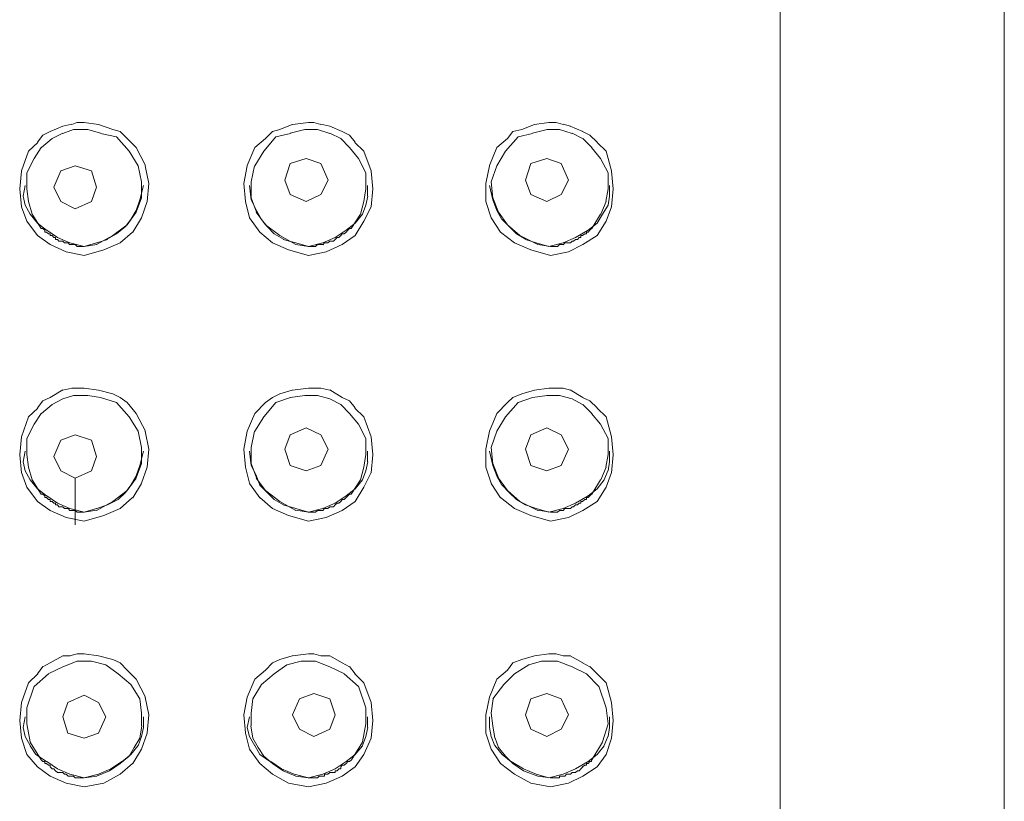
# Model space of a CAD drawing. Units: millimetres. Extents: x 0 to 210, y 0 to 297.
# Drawn here: x 105 to 110, y 190 to 194 of the extents above; entities that cross this region are included whole.
import ezdxf

# ---------------------------------------------------------------- set-up
doc = ezdxf.new("R2010")
doc.units = ezdxf.units.MM
doc.layers.add('繪圖線', color=7, linetype='Continuous', lineweight=20)

msp = doc.modelspace()

# ---------------------------------------------------------------- linework, layer by layer
at = {"layer": '繪圖線', "color": 7}
for p, q in [((109.9547, 164.8284), (109.9547, 201.7034)), ((108.7464, 187.1773), (108.7464, 198.5475)), ((104.8148, 193.7708), (104.882, 193.8)), ((104.882, 193.8), (104.9302, 193.8107)), ((104.9391, 193.7816), (104.882, 193.7613)), ((104.9302, 193.8101), (104.9581, 193.8196)), ((105.0164, 193.7816), (104.9391, 193.7816)), ((104.9593, 193.8196), (104.9974, 193.8196)), ((104.9974, 193.8196), (105.0747, 193.8101)), ((105.0849, 193.7619), (105.0164, 193.7816)), ((105.0747, 193.8101), (105.1521, 193.7816)), ((105.1521, 193.7816), (105.1914, 193.7708)), ((106.051, 193.7816), (106.0117, 193.7708)), ((106.1182, 193.8101), (106.051, 193.7816)), ((106.108, 193.7619), (106.1866, 193.7816)), ((106.2056, 193.8196), (106.1194, 193.8101)), ((106.1866, 193.7816), (106.2538, 193.7816)), ((106.2348, 193.8196), (106.2056, 193.8196)), ((106.2728, 193.8101), (106.2348, 193.8196)), ((106.2538, 193.7816), (106.321, 193.7613)), ((106.321, 193.8), (106.2728, 193.8107)), ((106.3882, 193.7708), (106.321, 193.8)), ((107.3556, 193.7816), (107.3061, 193.7708)), ((107.4228, 193.8101), (107.3556, 193.7816)), ((107.4126, 193.7619), (107.4913, 193.7816)), ((107.5001, 193.8196), (107.4228, 193.8101)), ((107.49, 193.7816), (107.5584, 193.7816)), ((107.5394, 193.8196), (107.5001, 193.8196)), ((107.5775, 193.8101), (107.5394, 193.8196)), ((107.5584, 193.7816), (107.6256, 193.7613)), ((107.6168, 193.8), (107.5775, 193.8107)), ((107.684, 193.7708), (107.6155, 193.8)), ((104.7463, 193.7137), (104.7755, 193.7524)), ((104.8249, 193.7334), (104.7666, 193.6852)), ((104.7755, 193.7524), (104.8148, 193.7708)), ((104.882, 193.7619), (104.8249, 193.7334)), ((105.1711, 193.7429), (105.0849, 193.7613)), ((105.2395, 193.6649), (105.1711, 193.7429)), ((105.1914, 193.7708), (105.2294, 193.7334)), ((105.2294, 193.7334), (105.2776, 193.6852)), ((105.9736, 193.7334), (105.9166, 193.6852)), ((105.9648, 193.6649), (106.0307, 193.7429)), ((106.0117, 193.7708), (105.9736, 193.7334)), ((106.0307, 193.7429), (106.1093, 193.7613)), ((106.321, 193.7619), (106.3793, 193.7334)), ((106.3793, 193.7334), (106.4275, 193.6852)), ((106.4275, 193.7524), (106.3882, 193.7708)), ((106.4567, 193.7137), (106.4275, 193.7524)), ((107.2783, 193.7334), (107.2199, 193.6852)), ((107.2681, 193.6649), (107.3353, 193.7429)), ((107.3074, 193.7708), (107.2783, 193.7334)), ((107.3353, 193.7429), (107.4126, 193.7613)), ((107.6256, 193.7619), (107.6827, 193.7334)), ((107.722, 193.7524), (107.6827, 193.7708)), ((107.684, 193.7334), (107.7321, 193.6852)), ((107.7613, 193.7137), (107.722, 193.7524)), ((104.6982, 193.6649), (104.7476, 193.7131)), ((104.7654, 193.6852), (104.7273, 193.6269)), ((105.2776, 193.6852), (105.327, 193.5882)), ((105.9166, 193.6852), (105.876, 193.5882)), ((106.4275, 193.6852), (106.4757, 193.6269)), ((106.5049, 193.6649), (106.4554, 193.7131)), ((107.2199, 193.6852), (107.1806, 193.5882)), ((107.7309, 193.6852), (107.7791, 193.6269)), ((107.8095, 193.6649), (107.7613, 193.7131)), ((104.6589, 193.5591), (104.6982, 193.6649)), ((104.7273, 193.6263), (104.688, 193.5489)), ((105.2877, 193.5876), (105.2395, 193.6649)), ((105.9166, 193.5876), (105.9648, 193.6649)), ((106.1942, 193.6263), (106.108, 193.5984)), ((106.2728, 193.5984), (106.1942, 193.6263)), ((106.4757, 193.6263), (106.515, 193.5489)), ((106.5429, 193.5591), (106.5049, 193.6649)), ((107.2199, 193.5876), (107.2681, 193.6649)), ((107.49, 193.6263), (107.4038, 193.5984)), ((107.5673, 193.5984), (107.49, 193.6263)), ((107.7791, 193.6263), (107.8196, 193.5489)), ((107.8386, 193.5591), (107.8095, 193.6649)), ((104.9492, 193.5876), (104.8719, 193.5591)), ((105.0367, 193.5591), (104.9492, 193.5876)), ((105.3067, 193.5014), (105.2877, 193.5876)), ((105.3257, 193.5876), (105.346, 193.4912)), ((105.876, 193.5876), (105.8583, 193.4912)), ((105.8963, 193.5014), (105.9153, 193.5876)), ((106.108, 193.5984), (106.0789, 193.5103)), ((106.3121, 193.5103), (106.2728, 193.5984)), ((107.1806, 193.5876), (107.1616, 193.4912)), ((107.1908, 193.5014), (107.2199, 193.5876)), ((107.4038, 193.5984), (107.3746, 193.5103)), ((107.6066, 193.5103), (107.5673, 193.5984)), ((104.65, 193.4621), (104.6601, 193.5584)), ((104.688, 193.5489), (104.688, 193.4621)), ((104.8719, 193.5591), (104.8338, 193.4722)), ((105.0646, 193.4722), (105.0367, 193.5591)), ((106.515, 193.5489), (106.515, 193.4621)), ((106.553, 193.4621), (106.5429, 193.5584)), ((107.8196, 193.5489), (107.8196, 193.4621)), ((107.8475, 193.4621), (107.8386, 193.5584)), ((104.669, 193.424), (104.6791, 193.4811)), ((104.8338, 193.4722), (104.8719, 193.3942)), ((105.0367, 193.3942), (105.0646, 193.4722)), ((105.3169, 193.4811), (105.2966, 193.4038)), ((105.3067, 193.4133), (105.3067, 193.5007)), ((105.346, 193.4912), (105.3359, 193.3942)), ((105.8583, 193.4912), (105.8671, 193.3942)), ((105.8874, 193.4811), (105.8963, 193.4038)), ((105.8963, 193.4133), (105.8963, 193.5007)), ((106.0789, 193.5103), (106.108, 193.4329)), ((106.2728, 193.4329), (106.3121, 193.5103)), ((106.5239, 193.424), (106.5239, 193.4811)), ((107.1616, 193.4912), (107.1616, 193.3942)), ((107.1806, 193.4811), (107.1996, 193.4038)), ((107.1996, 193.4133), (107.1908, 193.5007)), ((107.3746, 193.5103), (107.4038, 193.4329)), ((107.5673, 193.4329), (107.6066, 193.5103)), ((107.8285, 193.424), (107.8285, 193.4811)), ((104.6589, 193.3651), (104.65, 193.4621)), ((104.6791, 193.3746), (104.669, 193.424)), ((104.688, 193.4621), (104.6982, 193.3949)), ((105.2776, 193.3366), (105.3067, 193.4139)), ((105.9254, 193.3366), (105.8963, 193.4139)), ((106.108, 193.4329), (106.1942, 193.3949)), ((106.1942, 193.3949), (106.2728, 193.4329)), ((106.515, 193.4621), (106.5049, 193.3949)), ((106.515, 193.3746), (106.5251, 193.424)), ((106.5429, 193.3651), (106.553, 193.4621)), ((107.2288, 193.3366), (107.1996, 193.4139)), ((107.4038, 193.4329), (107.49, 193.3949)), ((107.49, 193.3949), (107.5673, 193.4329)), ((107.8196, 193.4621), (107.8082, 193.3949)), ((107.8196, 193.3746), (107.8285, 193.424)), ((107.8386, 193.3651), (107.8475, 193.4621)), ((104.688, 193.2884), (104.6601, 193.3657)), ((104.707, 193.327), (104.6791, 193.3746)), ((104.6982, 193.3942), (104.7172, 193.3264)), ((104.8719, 193.3942), (104.9492, 193.3556)), ((104.9492, 193.3556), (105.0367, 193.3942)), ((105.2966, 193.4038), (105.2776, 193.3467)), ((105.3359, 193.3942), (105.3067, 193.3074)), ((105.8671, 193.3942), (105.8874, 193.3074)), ((105.8963, 193.4038), (105.9254, 193.3467)), ((106.5049, 193.3942), (106.4858, 193.3264)), ((106.496, 193.327), (106.515, 193.3746)), ((106.5049, 193.2884), (106.5442, 193.3657)), ((107.1616, 193.3942), (107.1908, 193.3074)), ((107.1996, 193.4038), (107.2199, 193.3467)), ((107.8095, 193.3942), (107.7803, 193.3264)), ((107.7905, 193.327), (107.8196, 193.3746)), ((107.8095, 193.2884), (107.8386, 193.3657)), ((104.7463, 193.2782), (104.707, 193.3264)), ((104.7172, 193.327), (104.7654, 193.2491)), ((105.2294, 193.2694), (105.2776, 193.3366)), ((105.2776, 193.3461), (105.2484, 193.2979)), ((105.3067, 193.3074), (105.2598, 193.2301)), ((105.8874, 193.3074), (105.9445, 193.2301)), ((105.9736, 193.2694), (105.9242, 193.3366)), ((105.9254, 193.3461), (105.9533, 193.2979)), ((106.4858, 193.327), (106.4364, 193.2491)), ((106.4567, 193.2782), (106.496, 193.3264)), ((107.1908, 193.3074), (107.2402, 193.2301)), ((107.2199, 193.3461), (107.2478, 193.2979)), ((107.2783, 193.2694), (107.2288, 193.3366)), ((107.7791, 193.327), (107.7321, 193.2491)), ((107.7613, 193.2782), (107.7905, 193.3264)), ((104.7463, 193.211), (104.688, 193.2884)), ((104.7945, 193.2402), (104.7463, 193.2782)), ((105.1521, 193.211), (105.2294, 193.2694)), ((105.2205, 193.2592), (105.1711, 193.2199)), ((105.2484, 193.2985), (105.2205, 193.2592)), ((105.9533, 193.2985), (105.9825, 193.2592)), ((106.051, 193.211), (105.9736, 193.2694)), ((105.9825, 193.2592), (106.0218, 193.2199)), ((106.4085, 193.2402), (106.4567, 193.2782)), ((106.4567, 193.211), (106.5049, 193.2884)), ((107.2491, 193.2985), (107.2871, 193.2592)), ((107.3454, 193.211), (107.2783, 193.2694)), ((107.2871, 193.2592), (107.3264, 193.2199)), ((107.7119, 193.2402), (107.7613, 193.2782)), ((107.7613, 193.211), (107.8095, 193.2884)), ((104.8148, 193.1622), (104.7463, 193.2117)), ((104.7654, 193.2491), (104.7755, 193.2491)), ((104.7755, 193.2491), (104.7856, 193.2402)), ((104.7856, 193.2402), (104.7856, 193.2301)), ((104.7856, 193.2301), (104.7945, 193.2301)), ((104.7945, 193.2301), (104.8047, 193.2199)), ((104.8528, 193.2009), (104.7958, 193.2402)), ((104.8047, 193.2205), (104.8148, 193.2205)), ((104.8148, 193.2205), (104.8148, 193.211)), ((104.8148, 193.211), (104.8249, 193.211)), ((104.8249, 193.211), (104.8338, 193.2009)), ((104.8338, 193.2009), (104.8427, 193.2009)), ((104.8427, 193.2009), (104.8427, 193.1908)), ((104.92, 193.1724), (104.8528, 193.2009)), ((105.0646, 193.1622), (105.1521, 193.2117)), ((105.1711, 193.2205), (105.1216, 193.1914)), ((105.2586, 193.2301), (105.1914, 193.1724)), ((105.9445, 193.2301), (106.0117, 193.1724)), ((106.0218, 193.2205), (106.0713, 193.1914)), ((106.1372, 193.1622), (106.051, 193.2117)), ((106.283, 193.1724), (106.3502, 193.2009)), ((106.3502, 193.2009), (106.4085, 193.2402)), ((106.3603, 193.2009), (106.3502, 193.1908)), ((106.3692, 193.2009), (106.3603, 193.2009)), ((106.3793, 193.211), (106.3692, 193.2009)), ((106.3882, 193.2205), (106.3793, 193.211)), ((106.3793, 193.211), (106.3793, 193.211)), ((106.3984, 193.2205), (106.3882, 193.2205)), ((106.3882, 193.1622), (106.4567, 193.2117)), ((106.4085, 193.2301), (106.3984, 193.2199)), ((106.4174, 193.2402), (106.4085, 193.2301)), ((106.4085, 193.2301), (106.4085, 193.2301)), ((106.4275, 193.2491), (106.4174, 193.2402)), ((106.4377, 193.2491), (106.4275, 193.2491)), ((107.2402, 193.2301), (107.3163, 193.1724)), ((107.3264, 193.2205), (107.3746, 193.1914)), ((107.4418, 193.1622), (107.3454, 193.2117)), ((107.5775, 193.1724), (107.6447, 193.2009)), ((107.6447, 193.2009), (107.7119, 193.2402)), ((107.665, 193.2009), (107.6548, 193.1908)), ((107.6738, 193.2009), (107.6637, 193.2009)), ((107.684, 193.211), (107.6738, 193.211)), ((107.6738, 193.211), (107.6738, 193.2009)), ((107.6941, 193.2205), (107.6827, 193.211)), ((107.684, 193.1622), (107.7613, 193.2117)), ((107.703, 193.2205), (107.6941, 193.2205)), ((107.7119, 193.2301), (107.703, 193.2301)), ((107.703, 193.2301), (107.703, 193.2199)), ((107.722, 193.2402), (107.7119, 193.2301)), ((107.7309, 193.2491), (107.722, 193.2402)), ((107.7309, 193.2491), (107.7309, 193.2491)), ((104.901, 193.1236), (104.8148, 193.1622)), ((104.8427, 193.1908), (104.8528, 193.1908)), ((104.8528, 193.1908), (104.8617, 193.1812)), ((104.8617, 193.1812), (104.8719, 193.1812)), ((104.8719, 193.1812), (104.882, 193.1812)), ((104.882, 193.1812), (104.8921, 193.1717)), ((104.8909, 193.1724), (104.901, 193.1724)), ((104.901, 193.1724), (104.9112, 193.1724)), ((104.901, 193.1724), (104.901, 193.1724)), ((104.9112, 193.1724), (104.92, 193.1616)), ((104.9974, 193.1521), (104.92, 193.1717)), ((104.92, 193.1622), (104.9302, 193.1622)), ((104.9302, 193.1622), (104.9391, 193.1622)), ((104.9391, 193.1622), (104.9492, 193.1622)), ((104.9492, 193.1622), (104.9593, 193.1515)), ((104.9593, 193.1521), (104.9682, 193.1521)), ((104.9593, 193.1521), (104.9593, 193.1521)), ((104.9593, 193.1521), (104.9593, 193.1521)), ((104.9682, 193.1521), (104.9784, 193.1521)), ((104.9682, 193.1521), (104.9682, 193.1521)), ((104.9784, 193.1521), (104.9872, 193.1521)), ((104.9784, 193.1521), (104.9784, 193.1521)), ((104.9872, 193.1521), (104.9974, 193.1521)), ((104.9872, 193.1521), (104.9872, 193.1521)), ((104.9872, 193.1521), (104.9872, 193.1521)), ((105.0646, 193.1724), (104.9974, 193.1521)), ((104.9974, 193.1521), (105.0658, 193.1629)), ((104.9974, 193.1521), (104.9974, 193.1521)), ((104.9974, 193.1521), (104.9974, 193.1521)), ((105.1229, 193.1908), (105.0658, 193.1724)), ((105.1914, 193.1724), (105.1039, 193.1337)), ((106.0117, 193.1724), (106.0991, 193.1337)), ((106.07, 193.1908), (106.1384, 193.1724)), ((106.1372, 193.1724), (106.2056, 193.1521)), ((106.2056, 193.1521), (106.1372, 193.1629)), ((106.2158, 193.1521), (106.2044, 193.1521)), ((106.2056, 193.1521), (106.283, 193.1717)), ((106.2056, 193.1521), (106.2056, 193.1521)), ((106.2056, 193.1521), (106.2056, 193.1521)), ((106.2056, 193.1521), (106.2056, 193.1521)), ((106.2247, 193.1521), (106.2158, 193.1521)), ((106.2158, 193.1521), (106.2158, 193.1521)), ((106.2158, 193.1521), (106.2158, 193.1521)), ((106.2348, 193.1521), (106.2247, 193.1521)), ((106.2247, 193.1521), (106.2247, 193.1521)), ((106.2437, 193.1521), (106.2348, 193.1521)), ((106.2348, 193.1521), (106.2348, 193.1521)), ((106.2538, 193.1622), (106.2437, 193.1515)), ((106.2437, 193.1521), (106.2437, 193.1521)), ((106.264, 193.1622), (106.2538, 193.1622)), ((106.2728, 193.1622), (106.264, 193.1622)), ((106.283, 193.1622), (106.2728, 193.1622)), ((106.2919, 193.1724), (106.283, 193.1616)), ((106.302, 193.1724), (106.2919, 193.1724)), ((106.2919, 193.1724), (106.2919, 193.1724)), ((106.3121, 193.1724), (106.302, 193.1724)), ((106.302, 193.1236), (106.3882, 193.1622)), ((106.321, 193.1812), (106.3109, 193.1717)), ((106.3312, 193.1812), (106.321, 193.1812)), ((106.34, 193.1812), (106.3312, 193.1812)), ((106.3502, 193.1908), (106.34, 193.1812)), ((106.3502, 193.1908), (106.3502, 193.1908)), ((107.3163, 193.1724), (107.4038, 193.1337)), ((107.3746, 193.1908), (107.4317, 193.1724)), ((107.4317, 193.1724), (107.5001, 193.1521)), ((107.5103, 193.1521), (107.4418, 193.1629)), ((107.5001, 193.1521), (107.5775, 193.1717)), ((107.5191, 193.1521), (107.509, 193.1521)), ((107.5103, 193.1521), (107.5103, 193.1521)), ((107.5103, 193.1521), (107.5103, 193.1521)), ((107.5103, 193.1521), (107.5103, 193.1521)), ((107.5103, 193.1521), (107.5103, 193.1521)), ((107.5293, 193.1521), (107.5191, 193.1521)), ((107.5191, 193.1521), (107.5191, 193.1521)), ((107.5394, 193.1521), (107.528, 193.1521)), ((107.5293, 193.1521), (107.5293, 193.1521)), ((107.5293, 193.1521), (107.5293, 193.1521)), ((107.5483, 193.1521), (107.5382, 193.1521)), ((107.5394, 193.1521), (107.5394, 193.1521)), ((107.5584, 193.1622), (107.547, 193.1515)), ((107.5673, 193.1622), (107.5584, 193.1622)), ((107.5584, 193.1622), (107.5584, 193.1622)), ((107.5775, 193.1622), (107.5673, 193.1622)), ((107.5876, 193.1724), (107.5775, 193.1616)), ((107.5965, 193.1724), (107.5876, 193.1724)), ((107.6066, 193.1724), (107.5965, 193.1724)), ((107.6168, 193.1724), (107.6066, 193.1724)), ((107.6066, 193.1236), (107.684, 193.1622)), ((107.6256, 193.1812), (107.6168, 193.1717)), ((107.6345, 193.1812), (107.6256, 193.1812)), ((107.6447, 193.1908), (107.6345, 193.1812)), ((107.6345, 193.1812), (107.6345, 193.1812)), ((107.6548, 193.1908), (107.6447, 193.1908)), ((104.9974, 193.1039), (104.901, 193.1236)), ((105.1039, 193.1337), (104.9974, 193.1045)), ((106.0991, 193.1337), (106.2056, 193.1045)), ((106.2056, 193.1039), (106.302, 193.1236)), ((107.4038, 193.1337), (107.5103, 193.1045)), ((107.5103, 193.1039), (107.6066, 193.1236)), ((104.8148, 192.34), (104.882, 192.38)), ((104.882, 192.3793), (104.9302, 192.3895)), ((104.9391, 192.3502), (104.882, 192.3311)), ((104.9302, 192.3895), (104.9581, 192.3895)), ((105.0164, 192.3502), (104.9391, 192.3502)), ((104.9593, 192.3895), (104.9974, 192.3895)), ((104.9974, 192.3895), (105.0747, 192.3793)), ((105.0849, 192.34), (105.0164, 192.3508)), ((105.0747, 192.3793), (105.1521, 192.3597)), ((105.1521, 192.3597), (105.1914, 192.34)), ((106.051, 192.3597), (106.0117, 192.34)), ((106.1182, 192.3793), (106.051, 192.3597)), ((106.108, 192.34), (106.1866, 192.3508)), ((106.2056, 192.3895), (106.1194, 192.3793)), ((106.1866, 192.3502), (106.2538, 192.3502)), ((106.2348, 192.3895), (106.2056, 192.3895)), ((106.2728, 192.3895), (106.2348, 192.3895)), ((106.2538, 192.3502), (106.321, 192.3311)), ((106.321, 192.3793), (106.2728, 192.3895)), ((106.3882, 192.34), (106.321, 192.38)), ((107.3556, 192.3597), (107.3061, 192.34)), ((107.4228, 192.3793), (107.3556, 192.3597)), ((107.4126, 192.34), (107.4913, 192.3508)), ((107.5001, 192.3895), (107.4228, 192.3793)), ((107.49, 192.3502), (107.5584, 192.3502)), ((107.5394, 192.3895), (107.5001, 192.3895)), ((107.5775, 192.3895), (107.5394, 192.3895)), ((107.5584, 192.3502), (107.6256, 192.3311)), ((107.6168, 192.3793), (107.5775, 192.3895)), ((107.684, 192.34), (107.6155, 192.38)), ((104.7463, 192.283), (104.7755, 192.3216)), ((104.8249, 192.302), (104.7666, 192.2538)), ((104.7755, 192.321), (104.8148, 192.34)), ((104.882, 192.3311), (104.8249, 192.302)), ((105.1711, 192.3115), (105.0849, 192.34)), ((105.2395, 192.2348), (105.1711, 192.3121)), ((105.1914, 192.34), (105.2294, 192.3121)), ((105.2294, 192.3115), (105.2776, 192.2538)), ((105.9736, 192.3115), (105.9166, 192.2538)), ((105.9648, 192.2348), (106.0307, 192.3121)), ((106.0117, 192.34), (105.9736, 192.3121)), ((106.0307, 192.3115), (106.1093, 192.34)), ((106.321, 192.3311), (106.3793, 192.302)), ((106.3793, 192.302), (106.4275, 192.2538)), ((106.4275, 192.321), (106.3882, 192.34)), ((106.4567, 192.283), (106.4275, 192.3216)), ((107.2783, 192.3115), (107.2199, 192.2538)), ((107.2681, 192.2348), (107.3353, 192.3121)), ((107.3074, 192.34), (107.2783, 192.3121)), ((107.3353, 192.3115), (107.4126, 192.34)), ((107.6256, 192.3311), (107.6827, 192.302)), ((107.722, 192.321), (107.6827, 192.34)), ((107.684, 192.302), (107.7321, 192.2538)), ((107.7613, 192.283), (107.722, 192.3216)), ((104.6982, 192.2348), (104.7476, 192.2823)), ((104.7654, 192.2538), (104.7273, 192.1955)), ((105.2776, 192.2538), (105.327, 192.1581)), ((105.9166, 192.2538), (105.876, 192.1581)), ((106.4275, 192.2538), (106.4757, 192.1955)), ((106.5049, 192.2348), (106.4554, 192.2823)), ((107.2199, 192.2538), (107.1806, 192.1581)), ((107.7309, 192.2538), (107.7791, 192.1955)), ((107.8095, 192.2348), (107.7613, 192.2823)), ((104.6589, 192.127), (104.6982, 192.2348)), ((104.7273, 192.1955), (104.688, 192.1181)), ((105.2877, 192.1574), (105.2395, 192.2348)), ((105.9166, 192.1574), (105.9648, 192.2348)), ((106.4757, 192.1955), (106.515, 192.1181)), ((106.5429, 192.127), (106.5049, 192.2348)), ((107.2199, 192.1574), (107.2681, 192.2348)), ((107.7791, 192.1955), (107.8196, 192.1181)), ((107.8386, 192.127), (107.8095, 192.2348)), ((104.9492, 192.1384), (104.8719, 192.1086)), ((105.0367, 192.1086), (104.9492, 192.1384)), ((105.3067, 192.07), (105.2877, 192.1574)), ((105.3257, 192.1574), (105.346, 192.0611)), ((105.876, 192.1574), (105.8583, 192.0611)), ((105.8963, 192.07), (105.9153, 192.1574)), ((106.108, 192.1384), (106.0789, 192.0611)), ((106.1942, 192.1765), (106.108, 192.1384)), ((106.2728, 192.1384), (106.1942, 192.1765)), ((106.3121, 192.0611), (106.2728, 192.1384)), ((107.1806, 192.1574), (107.1616, 192.0611)), ((107.1908, 192.07), (107.2199, 192.1574)), ((107.4038, 192.1384), (107.3746, 192.0611)), ((107.49, 192.1765), (107.4038, 192.1384)), ((107.5673, 192.1384), (107.49, 192.1765)), ((107.6066, 192.0611), (107.5673, 192.1384)), ((104.65, 192.0319), (104.6601, 192.127)), ((104.688, 192.1181), (104.688, 192.0319)), ((104.8719, 192.1086), (104.8338, 192.0218)), ((105.0646, 192.0218), (105.0367, 192.1086)), ((106.515, 192.1181), (106.515, 192.0319)), ((106.553, 192.0319), (106.5429, 192.127)), ((107.8196, 192.1181), (107.8196, 192.0319)), ((107.8475, 192.0319), (107.8386, 192.127)), ((104.6589, 191.9343), (104.65, 192.0313)), ((104.669, 191.9926), (104.6791, 192.0503)), ((104.688, 192.0319), (104.6982, 191.9641)), ((105.3169, 192.0509), (105.2966, 191.9723)), ((105.3067, 191.9825), (105.3067, 192.07)), ((105.346, 192.0611), (105.3359, 191.9641)), ((105.8583, 192.0611), (105.8671, 191.9641)), ((105.8874, 192.0509), (105.8963, 191.9723)), ((105.8963, 191.9825), (105.8963, 192.07)), ((106.0789, 192.0611), (106.108, 191.9723)), ((106.2728, 191.9723), (106.3121, 192.0611)), ((106.515, 192.0319), (106.5049, 191.9641)), ((106.5239, 191.9926), (106.5239, 192.0503)), ((106.5429, 191.9343), (106.553, 192.0313)), ((107.1616, 192.0611), (107.1616, 191.9641)), ((107.1806, 192.0509), (107.1996, 191.9723)), ((107.1996, 191.9825), (107.1908, 192.07)), ((107.3746, 192.0611), (107.4038, 191.9723)), ((107.5673, 191.9723), (107.6066, 192.0611)), ((107.8196, 192.0319), (107.8082, 191.9641)), ((107.8285, 191.9926), (107.8285, 192.0503)), ((107.8386, 191.9343), (107.8475, 192.0313)), ((104.6791, 191.9444), (104.669, 191.9926)), ((104.8338, 192.0218), (104.8719, 191.9444)), ((105.0367, 191.9444), (105.0646, 192.0218)), ((105.2776, 191.9058), (105.3067, 191.9831)), ((105.9254, 191.9058), (105.8963, 191.9831)), ((106.515, 191.9444), (106.5251, 191.9926)), ((107.2288, 191.9058), (107.1996, 191.9831)), ((107.8196, 191.9444), (107.8285, 191.9926)), ((104.688, 191.857), (104.6601, 191.9349)), ((104.707, 191.8963), (104.6791, 191.9444)), ((104.6982, 191.9635), (104.7172, 191.8963)), ((104.8719, 191.9444), (104.9492, 191.9051)), ((104.9492, 191.9051), (105.0367, 191.9444)), ((105.2966, 191.9723), (105.2776, 191.9166)), ((105.3359, 191.9635), (105.3067, 191.8773)), ((105.8671, 191.9635), (105.8874, 191.8773)), ((105.8963, 191.9723), (105.9254, 191.9166)), ((106.108, 191.9723), (106.1942, 191.9444)), ((106.1942, 191.9444), (106.2728, 191.9723)), ((106.5049, 191.9635), (106.4858, 191.8963)), ((106.496, 191.8963), (106.515, 191.9444)), ((106.5049, 191.857), (106.5442, 191.9349)), ((107.1616, 191.9635), (107.1908, 191.8773)), ((107.1996, 191.9723), (107.2199, 191.9166)), ((107.4038, 191.9723), (107.49, 191.9444)), ((107.49, 191.9444), (107.5673, 191.9723)), ((107.8095, 191.9635), (107.7803, 191.8963)), ((107.7993, 191.8963), (107.8184, 191.9444)), ((107.8095, 191.857), (107.8386, 191.9349)), ((104.7463, 191.8481), (104.707, 191.8956)), ((104.7172, 191.8963), (104.7654, 191.8189)), ((104.9492, 191.6541), (104.9492, 191.9058)), ((105.2294, 191.8379), (105.2776, 191.9051)), ((105.2776, 191.9159), (105.2484, 191.8665)), ((105.3067, 191.8766), (105.2598, 191.7993)), ((105.8874, 191.8766), (105.9445, 191.7993)), ((105.9736, 191.8379), (105.9242, 191.9051)), ((105.9254, 191.9159), (105.9445, 191.8665)), ((106.4858, 191.8963), (106.4364, 191.8189)), ((106.4567, 191.8481), (106.496, 191.8956)), ((107.1908, 191.8766), (107.2402, 191.7993)), ((107.2199, 191.9159), (107.2478, 191.8665)), ((107.2783, 191.8379), (107.2288, 191.9051)), ((107.7791, 191.8963), (107.7321, 191.8189)), ((107.7613, 191.8481), (107.7993, 191.8956)), ((104.7463, 191.7796), (104.688, 191.857)), ((104.7945, 191.8088), (104.7463, 191.8481)), ((104.7654, 191.8189), (104.7755, 191.8189)), ((104.7755, 191.8189), (104.7856, 191.8088)), ((105.1521, 191.7796), (105.2294, 191.8379)), ((105.2205, 191.8278), (105.1812, 191.7898)), ((105.2484, 191.8671), (105.2205, 191.8278)), ((105.9445, 191.8671), (105.9838, 191.8278)), ((106.051, 191.7796), (105.9736, 191.8379)), ((105.9825, 191.8278), (106.0218, 191.7898)), ((106.4085, 191.8088), (106.4567, 191.8481)), ((106.4275, 191.8189), (106.4174, 191.8088)), ((106.4377, 191.8189), (106.4275, 191.8189)), ((106.4567, 191.7796), (106.5049, 191.857)), ((107.2491, 191.8671), (107.2871, 191.8278)), ((107.3454, 191.7796), (107.2783, 191.8379)), ((107.2871, 191.8278), (107.3264, 191.7898)), ((107.7119, 191.8088), (107.7613, 191.8481)), ((107.7309, 191.8189), (107.722, 191.8088)), ((107.7309, 191.8189), (107.7309, 191.8189)), ((107.7613, 191.7796), (107.8095, 191.857)), ((104.8148, 191.7314), (104.7463, 191.7796)), ((104.7856, 191.8088), (104.7856, 191.7999)), ((104.7856, 191.7999), (104.7945, 191.7999)), ((104.7945, 191.7999), (104.8047, 191.7898)), ((104.8528, 191.7708), (104.7958, 191.8088)), ((104.8047, 191.7898), (104.8148, 191.7898)), ((104.8148, 191.7898), (104.8148, 191.7796)), ((104.8148, 191.7796), (104.8249, 191.7796)), ((104.8249, 191.7796), (104.8338, 191.7708)), ((104.8338, 191.7708), (104.8427, 191.7708)), ((104.8427, 191.7708), (104.8427, 191.7606)), ((104.92, 191.7416), (104.8528, 191.7708)), ((105.0646, 191.7314), (105.1521, 191.7796)), ((105.1812, 191.7898), (105.1229, 191.7606)), ((105.2586, 191.7999), (105.1914, 191.7416)), ((105.9445, 191.7999), (106.0117, 191.7416)), ((106.0218, 191.7898), (106.0713, 191.7606)), ((106.1372, 191.7314), (106.051, 191.7796)), ((106.283, 191.7416), (106.3502, 191.7708)), ((106.3502, 191.7708), (106.4085, 191.8088)), ((106.3603, 191.7708), (106.3502, 191.7606)), ((106.3692, 191.7708), (106.3603, 191.7708)), ((106.3793, 191.7796), (106.3692, 191.7708)), ((106.3882, 191.7898), (106.3793, 191.7796)), ((106.3793, 191.7796), (106.3793, 191.7796)), ((106.3984, 191.7898), (106.3882, 191.7898)), ((106.3882, 191.7314), (106.4567, 191.7796)), ((106.4085, 191.7999), (106.3984, 191.7898)), ((106.4174, 191.8088), (106.4085, 191.7999)), ((106.4085, 191.7999), (106.4085, 191.7999)), ((107.2402, 191.7999), (107.3163, 191.7416)), ((107.3264, 191.7898), (107.3746, 191.7606)), ((107.4418, 191.7314), (107.3454, 191.7796)), ((107.5775, 191.7416), (107.6447, 191.7708)), ((107.6447, 191.7708), (107.7119, 191.8088)), ((107.665, 191.7708), (107.6548, 191.7606)), ((107.6738, 191.7708), (107.6637, 191.7708)), ((107.684, 191.7796), (107.6738, 191.7796)), ((107.6738, 191.7796), (107.6738, 191.7708)), ((107.6941, 191.7898), (107.6827, 191.7796)), ((107.684, 191.7314), (107.7613, 191.7796)), ((107.703, 191.7898), (107.6941, 191.7898)), ((107.7119, 191.7999), (107.703, 191.7999)), ((107.703, 191.7999), (107.703, 191.7898)), ((107.722, 191.8088), (107.7119, 191.7999)), ((104.901, 191.6928), (104.8148, 191.7314)), ((104.8427, 191.7606), (104.8528, 191.7606)), ((104.8528, 191.7606), (104.8617, 191.7505)), ((104.8617, 191.7505), (104.8719, 191.7505)), ((104.8719, 191.7505), (104.882, 191.7505)), ((104.882, 191.7505), (104.8921, 191.7416)), ((104.8909, 191.7416), (104.901, 191.7416)), ((104.901, 191.7416), (104.9112, 191.7416)), ((104.901, 191.7416), (104.901, 191.7416)), ((104.9112, 191.7416), (104.92, 191.7314)), ((104.9974, 191.7213), (104.92, 191.7416)), ((104.92, 191.7314), (104.9302, 191.7314)), ((104.9302, 191.7314), (104.9391, 191.7314)), ((104.9391, 191.7314), (104.9492, 191.7314)), ((104.9492, 191.7314), (104.9593, 191.7213)), ((104.9593, 191.7213), (104.9682, 191.7213)), ((104.9593, 191.7213), (104.9593, 191.7213)), ((104.9593, 191.7213), (104.9593, 191.7213)), ((104.9682, 191.7213), (104.9784, 191.7213)), ((104.9682, 191.7213), (104.9682, 191.7213)), ((104.9784, 191.7213), (104.9872, 191.7213)), ((104.9784, 191.7213), (104.9784, 191.7213)), ((104.9872, 191.7213), (104.9974, 191.7213)), ((104.9872, 191.7213), (104.9872, 191.7213)), ((104.9872, 191.7213), (104.9872, 191.7213)), ((105.0646, 191.7416), (104.9974, 191.7213)), ((104.9974, 191.7213), (105.0658, 191.7321)), ((104.9974, 191.7213), (104.9974, 191.7213)), ((104.9974, 191.7213), (104.9974, 191.7213)), ((105.1229, 191.7606), (105.0658, 191.7416)), ((105.1914, 191.7416), (105.1039, 191.7029)), ((106.0117, 191.7416), (106.0991, 191.7029)), ((106.07, 191.7606), (106.1384, 191.7416)), ((106.1372, 191.7416), (106.2056, 191.7213)), ((106.2056, 191.7213), (106.1372, 191.7321)), ((106.2158, 191.7213), (106.2044, 191.7213)), ((106.2056, 191.7213), (106.283, 191.7416)), ((106.2056, 191.7213), (106.2056, 191.7213)), ((106.2056, 191.7213), (106.2056, 191.7213)), ((106.2056, 191.7213), (106.2056, 191.7213)), ((106.2247, 191.7213), (106.2158, 191.7213)), ((106.2158, 191.7213), (106.2158, 191.7213)), ((106.2158, 191.7213), (106.2158, 191.7213)), ((106.2348, 191.7213), (106.2247, 191.7213)), ((106.2247, 191.7213), (106.2247, 191.7213)), ((106.2437, 191.7213), (106.2348, 191.7213)), ((106.2348, 191.7213), (106.2348, 191.7213)), ((106.2538, 191.7314), (106.2437, 191.7213)), ((106.2437, 191.7213), (106.2437, 191.7213)), ((106.264, 191.7314), (106.2538, 191.7314)), ((106.2728, 191.7314), (106.264, 191.7314)), ((106.283, 191.7314), (106.2728, 191.7314)), ((106.2919, 191.7416), (106.283, 191.7314)), ((106.302, 191.7416), (106.2919, 191.7416)), ((106.2919, 191.7416), (106.2919, 191.7416)), ((106.3121, 191.7416), (106.302, 191.7416)), ((106.302, 191.6928), (106.3882, 191.7314)), ((106.321, 191.7505), (106.3109, 191.7416)), ((106.3312, 191.7505), (106.321, 191.7505)), ((106.34, 191.7505), (106.3312, 191.7505)), ((106.3502, 191.7606), (106.34, 191.7505)), ((106.3502, 191.7606), (106.3502, 191.7606)), ((107.3163, 191.7416), (107.4038, 191.7029)), ((107.3746, 191.7606), (107.4317, 191.7416)), ((107.4317, 191.7416), (107.5001, 191.7213)), ((107.5103, 191.7213), (107.4418, 191.7321)), ((107.5001, 191.7213), (107.5775, 191.7416)), ((107.5191, 191.7213), (107.509, 191.7213)), ((107.5103, 191.7213), (107.5103, 191.7213)), ((107.5103, 191.7213), (107.5103, 191.7213)), ((107.5103, 191.7213), (107.5103, 191.7213)), ((107.5103, 191.7213), (107.5103, 191.7213)), ((107.5293, 191.7213), (107.5191, 191.7213)), ((107.5191, 191.7213), (107.5191, 191.7213)), ((107.5394, 191.7213), (107.528, 191.7213)), ((107.5293, 191.7213), (107.5293, 191.7213)), ((107.5293, 191.7213), (107.5293, 191.7213)), ((107.5483, 191.7213), (107.5382, 191.7213)), ((107.5394, 191.7213), (107.5394, 191.7213)), ((107.5584, 191.7314), (107.547, 191.7213)), ((107.5673, 191.7314), (107.5584, 191.7314)), ((107.5584, 191.7314), (107.5584, 191.7314)), ((107.5775, 191.7314), (107.5673, 191.7314)), ((107.5876, 191.7416), (107.5775, 191.7314)), ((107.5965, 191.7416), (107.5876, 191.7416)), ((107.6066, 191.7416), (107.5965, 191.7416)), ((107.6168, 191.7416), (107.6066, 191.7416)), ((107.6066, 191.6928), (107.684, 191.7314)), ((107.6256, 191.7505), (107.6168, 191.7416)), ((107.6345, 191.7505), (107.6256, 191.7505)), ((107.6447, 191.7606), (107.6345, 191.7505)), ((107.6345, 191.7505), (107.6345, 191.7505)), ((107.6548, 191.7606), (107.6447, 191.7606)), ((104.9974, 191.6731), (104.901, 191.6934)), ((105.1039, 191.7029), (104.9974, 191.6738)), ((106.0991, 191.7029), (106.2056, 191.6738)), ((106.2056, 191.6731), (106.302, 191.6934)), ((107.4038, 191.7029), (107.5103, 191.6738)), ((107.5103, 191.6731), (107.6066, 191.6934)), ((104.8148, 190.9099), (104.882, 190.9479)), ((104.882, 190.9479), (104.9213, 190.9479)), ((104.9593, 190.9188), (104.882, 190.8896)), ((104.92, 190.9479), (104.9593, 190.9581)), ((105.0367, 190.9188), (104.9581, 190.9188)), ((104.9593, 190.9581), (104.9974, 190.9581)), ((104.9974, 190.9581), (105.0747, 190.9479)), ((105.114, 190.8997), (105.0367, 190.9188)), ((105.0747, 190.9479), (105.1521, 190.9289)), ((105.1521, 190.9289), (105.1914, 190.9099)), ((106.051, 190.9289), (106.0117, 190.9099)), ((106.1182, 190.9479), (106.051, 190.9289)), ((106.089, 190.8997), (106.1663, 190.9188)), ((106.2056, 190.9581), (106.1194, 190.9479)), ((106.1663, 190.9188), (106.2437, 190.9188)), ((106.2348, 190.9581), (106.2056, 190.9581)), ((106.2728, 190.9479), (106.2348, 190.9581)), ((106.2437, 190.9188), (106.321, 190.8896)), ((106.321, 190.9479), (106.2728, 190.9479)), ((106.3882, 190.9099), (106.321, 190.9479)), ((107.3556, 190.9289), (107.3061, 190.9099)), ((107.4228, 190.9479), (107.3556, 190.9289)), ((107.3936, 190.8997), (107.4608, 190.9188)), ((107.5001, 190.9581), (107.4228, 190.9479)), ((107.4608, 190.9188), (107.547, 190.9188)), ((107.5394, 190.9581), (107.5001, 190.9581)), ((107.5775, 190.9479), (107.5394, 190.9581)), ((107.5483, 190.9188), (107.6256, 190.8896)), ((107.6168, 190.9479), (107.5775, 190.9479)), ((107.684, 190.9099), (107.6155, 190.9479)), ((104.7463, 190.8516), (104.7755, 190.8902)), ((104.7755, 190.8896), (104.8148, 190.9099)), ((104.882, 190.8896), (104.8034, 190.8509)), ((105.1812, 190.8516), (105.114, 190.8997)), ((105.1914, 190.9099), (105.2294, 190.8712)), ((105.2294, 190.8712), (105.2776, 190.8224)), ((105.9736, 190.8712), (105.9166, 190.8224)), ((106.0117, 190.9099), (105.9736, 190.8712)), ((106.0218, 190.8516), (106.089, 190.8997)), ((106.321, 190.8896), (106.3996, 190.8509)), ((106.4275, 190.8896), (106.3882, 190.9099)), ((106.4567, 190.8516), (106.4275, 190.8902)), ((107.2783, 190.8712), (107.2199, 190.8224)), ((107.3074, 190.9099), (107.2783, 190.8712)), ((107.3163, 190.8516), (107.3936, 190.8997)), ((107.6256, 190.8896), (107.703, 190.8509)), ((107.722, 190.8896), (107.6827, 190.9099)), ((107.7613, 190.8516), (107.722, 190.8902)), ((104.6982, 190.8034), (104.7476, 190.8509)), ((104.8047, 190.8516), (104.7273, 190.7837)), ((105.2484, 190.7945), (105.1812, 190.8516)), ((105.2776, 190.8224), (105.327, 190.726)), ((105.9166, 190.8224), (105.876, 190.726)), ((105.9533, 190.7945), (106.0218, 190.8516)), ((106.3984, 190.8516), (106.4757, 190.7837)), ((106.5049, 190.8034), (106.4554, 190.8509)), ((107.2199, 190.8224), (107.1806, 190.726)), ((107.2592, 190.7945), (107.3163, 190.8516)), ((107.703, 190.8516), (107.7702, 190.7837)), ((107.8095, 190.8034), (107.7613, 190.8509)), ((104.6589, 190.6969), (104.6982, 190.8034)), ((104.7273, 190.7844), (104.688, 190.6677)), ((105.2966, 190.7159), (105.2484, 190.7945)), ((105.9064, 190.7159), (105.9533, 190.7945)), ((106.4757, 190.7844), (106.515, 190.6677)), ((106.5429, 190.6969), (106.5049, 190.8034)), ((107.1996, 190.7159), (107.258, 190.7945)), ((107.7702, 190.7844), (107.8095, 190.6677)), ((107.8386, 190.6969), (107.8095, 190.8034)), ((104.9974, 190.7362), (104.9099, 190.6969)), ((105.0747, 190.6969), (104.9974, 190.7362)), ((105.3067, 190.6392), (105.2966, 190.7165)), ((105.3257, 190.726), (105.346, 190.6297)), ((105.876, 190.726), (105.8583, 190.6297)), ((105.8963, 190.6392), (105.9064, 190.7165)), ((106.1575, 190.7159), (106.1194, 190.6297)), ((106.2348, 190.7457), (106.1575, 190.7159)), ((106.321, 190.7159), (106.2348, 190.7457)), ((106.3502, 190.6297), (106.321, 190.7159)), ((107.1806, 190.726), (107.1616, 190.6297)), ((107.1908, 190.6392), (107.2009, 190.7165)), ((107.4038, 190.7159), (107.3746, 190.6297)), ((107.49, 190.7457), (107.4038, 190.7159)), ((107.5673, 190.7159), (107.49, 190.7457)), ((107.6066, 190.6297), (107.5673, 190.7159)), ((104.65, 190.6005), (104.6601, 190.6969)), ((104.688, 190.6677), (104.688, 190.5815)), ((104.9099, 190.6969), (104.882, 190.6195)), ((105.114, 190.6195), (105.0747, 190.6969)), ((106.515, 190.6677), (106.515, 190.5815)), ((106.553, 190.6005), (106.5429, 190.6969)), ((107.8095, 190.6677), (107.8196, 190.5815)), ((107.8475, 190.6005), (107.8386, 190.6969)), ((104.6589, 190.5042), (104.65, 190.6005)), ((104.669, 190.5612), (104.6791, 190.6189)), ((104.882, 190.6195), (104.9099, 190.5321)), ((105.0747, 190.5321), (105.114, 190.6195)), ((105.3067, 190.5714), (105.3067, 190.6386)), ((105.3169, 190.6195), (105.3169, 190.5612)), ((105.346, 190.6297), (105.3359, 190.5327)), ((105.8583, 190.6297), (105.8671, 190.5327)), ((105.8874, 190.6195), (105.876, 190.5612)), ((105.8963, 190.5714), (105.8963, 190.6386)), ((106.1194, 190.6297), (106.1575, 190.5523)), ((106.321, 190.5523), (106.3502, 190.6297)), ((106.5239, 190.5612), (106.5239, 190.6189)), ((106.5429, 190.5042), (106.553, 190.6005)), ((107.1616, 190.6297), (107.1616, 190.5327)), ((107.1806, 190.6195), (107.1806, 190.5612)), ((107.1996, 190.5714), (107.1908, 190.6386)), ((107.3746, 190.6297), (107.4038, 190.5523)), ((107.5673, 190.5523), (107.6066, 190.6297)), ((107.8285, 190.5612), (107.8285, 190.6189)), ((107.8386, 190.5042), (107.8475, 190.6005)), ((104.6791, 190.5137), (104.669, 190.5612)), ((104.688, 190.5815), (104.707, 190.4845)), ((105.2966, 190.5042), (105.308, 190.5714)), ((105.3169, 190.5612), (105.3067, 190.5137)), ((105.876, 190.5612), (105.8874, 190.5137)), ((105.9064, 190.5042), (105.895, 190.5714)), ((106.1575, 190.5523), (106.2348, 190.5143)), ((106.2348, 190.5143), (106.321, 190.5523)), ((106.515, 190.5815), (106.496, 190.4845)), ((106.515, 190.5137), (106.5251, 190.5612)), ((107.1806, 190.5612), (107.1908, 190.5137)), ((107.2098, 190.5042), (107.1996, 190.5714)), ((107.4038, 190.5523), (107.49, 190.5143)), ((107.49, 190.5143), (107.5673, 190.5523)), ((107.8196, 190.5815), (107.7905, 190.4845)), ((107.8196, 190.5137), (107.8285, 190.5612)), ((104.688, 190.4167), (104.6601, 190.5042)), ((104.707, 190.4649), (104.6791, 190.5143)), ((104.9099, 190.5321), (104.9974, 190.5042)), ((104.9974, 190.5042), (105.0747, 190.5321)), ((105.2674, 190.4547), (105.2966, 190.5042)), ((105.3067, 190.5137), (105.2877, 190.4642)), ((105.3359, 190.5321), (105.3067, 190.4458)), ((105.8671, 190.5321), (105.8874, 190.4458)), ((105.8874, 190.5137), (105.9166, 190.4642)), ((105.9356, 190.4547), (105.9064, 190.5042)), ((106.496, 190.4649), (106.515, 190.5143)), ((106.5049, 190.4167), (106.5442, 190.5042)), ((107.1616, 190.5321), (107.1908, 190.4458)), ((107.1908, 190.5137), (107.2098, 190.4642)), ((107.2288, 190.4547), (107.2111, 190.5042)), ((107.7993, 190.4649), (107.8184, 190.5143)), ((107.8095, 190.4167), (107.8386, 190.5042)), ((104.707, 190.4839), (104.7654, 190.3875)), ((104.7362, 190.4167), (104.707, 190.4642)), ((105.2395, 190.4078), (105.2674, 190.4547)), ((105.2877, 190.4649), (105.2484, 190.4167)), ((105.3067, 190.4452), (105.2598, 190.3679)), ((105.8874, 190.4452), (105.9445, 190.3679)), ((105.9166, 190.4649), (105.9445, 190.4167)), ((105.9648, 190.4078), (105.9356, 190.4547)), ((106.496, 190.4839), (106.4377, 190.3875)), ((106.4567, 190.4167), (106.496, 190.4642)), ((107.1908, 190.4452), (107.2402, 190.3679)), ((107.2098, 190.4649), (107.2491, 190.4167)), ((107.2681, 190.4078), (107.2288, 190.4547)), ((107.7905, 190.4839), (107.7321, 190.3875)), ((107.7613, 190.4167), (107.7993, 190.4642)), ((104.7463, 190.3495), (104.688, 190.4167)), ((104.7945, 190.3786), (104.7362, 190.4167)), ((104.7654, 190.3875), (104.7755, 190.3786)), ((105.1914, 190.3685), (105.2395, 190.4078)), ((105.2484, 190.4167), (105.2002, 190.378)), ((105.9445, 190.4167), (106.0015, 190.378)), ((106.0117, 190.3685), (105.9648, 190.4078)), ((106.4085, 190.3786), (106.4567, 190.4167)), ((106.4377, 190.3875), (106.4275, 190.3786)), ((106.4567, 190.3495), (106.5049, 190.4167)), ((107.2491, 190.4167), (107.2973, 190.378)), ((107.3074, 190.3685), (107.2681, 190.4078)), ((107.7119, 190.3786), (107.7613, 190.4167)), ((107.7309, 190.3875), (107.7309, 190.3786)), ((107.7613, 190.3495), (107.8095, 190.4167)), ((104.8148, 190.3007), (104.7463, 190.3495)), ((104.7755, 190.3786), (104.7856, 190.3786)), ((104.7856, 190.3786), (104.7856, 190.3679)), ((104.7856, 190.3685), (104.7945, 190.3685)), ((104.7945, 190.3685), (104.8047, 190.3584)), ((104.8528, 190.3393), (104.7958, 190.3786)), ((104.8047, 190.3584), (104.8148, 190.3584)), ((104.8148, 190.3584), (104.8148, 190.3495)), ((104.8148, 190.3495), (104.8249, 190.3393)), ((104.8249, 190.3393), (104.8338, 190.3393)), ((104.8338, 190.3393), (104.8427, 190.3292)), ((104.92, 190.3102), (104.8528, 190.3393)), ((105.1419, 190.3393), (105.0747, 190.3102)), ((105.133, 190.3292), (105.1914, 190.3685)), ((105.2002, 190.3786), (105.1419, 190.3393)), ((105.2586, 190.3685), (105.1914, 190.3102)), ((105.9445, 190.3685), (106.0117, 190.3102)), ((106.0028, 190.3786), (106.0598, 190.3393)), ((106.07, 190.3292), (106.0117, 190.3685)), ((106.0598, 190.3393), (106.1283, 190.3102)), ((106.283, 190.3102), (106.3502, 190.3393)), ((106.3502, 190.3393), (106.4085, 190.3786)), ((106.3692, 190.3393), (106.3603, 190.3292)), ((106.3793, 190.3393), (106.3692, 190.3393)), ((106.3882, 190.3584), (106.3793, 190.3495)), ((106.3793, 190.3495), (106.3793, 190.3393)), ((106.3984, 190.3584), (106.3882, 190.3584)), ((106.3882, 190.3007), (106.4567, 190.3495)), ((106.4085, 190.3685), (106.3984, 190.3584)), ((106.4174, 190.3786), (106.4085, 190.3679)), ((106.4085, 190.3685), (106.4085, 190.3685)), ((106.4275, 190.3786), (106.4174, 190.3786)), ((107.2402, 190.3685), (107.3163, 190.3102)), ((107.2973, 190.3786), (107.3645, 190.3393)), ((107.3645, 190.3292), (107.3074, 190.3685)), ((107.3645, 190.3393), (107.4317, 190.3102)), ((107.5775, 190.3102), (107.6447, 190.3393)), ((107.6447, 190.3393), (107.7119, 190.3786)), ((107.6738, 190.3393), (107.6637, 190.3292)), ((107.684, 190.3495), (107.6738, 190.3393)), ((107.6738, 190.3393), (107.6738, 190.3393)), ((107.6941, 190.3584), (107.6827, 190.3495)), ((107.684, 190.3007), (107.7613, 190.3495)), ((107.703, 190.3584), (107.6941, 190.3584)), ((107.7119, 190.3685), (107.703, 190.3685)), ((107.703, 190.3685), (107.703, 190.3584)), ((107.722, 190.3786), (107.7119, 190.3679)), ((107.7309, 190.3786), (107.722, 190.3786)), ((104.901, 190.262), (104.8148, 190.3007)), ((104.8427, 190.3292), (104.8528, 190.3203)), ((104.8427, 190.3292), (104.8427, 190.3292)), ((104.8528, 190.3203), (104.8617, 190.3203)), ((104.8617, 190.3203), (104.8719, 190.3203)), ((104.8719, 190.3203), (104.882, 190.3203)), ((104.882, 190.3203), (104.8921, 190.3102)), ((104.8909, 190.3102), (104.901, 190.3102)), ((104.901, 190.3102), (104.9112, 190.3)), ((104.901, 190.3102), (104.901, 190.3102)), ((104.9112, 190.3007), (104.92, 190.3007)), ((104.9974, 190.2912), (104.92, 190.3102)), ((104.92, 190.3007), (104.9302, 190.3007)), ((104.9302, 190.3007), (104.9391, 190.3007)), ((104.9391, 190.3007), (104.9492, 190.2912)), ((104.9492, 190.2912), (104.9593, 190.2912)), ((104.9593, 190.2912), (104.9682, 190.2912)), ((104.9593, 190.2912), (104.9593, 190.2912)), ((104.9593, 190.2912), (104.9593, 190.2912)), ((104.9682, 190.2912), (104.9784, 190.2912)), ((104.9682, 190.2912), (104.9682, 190.2912)), ((104.9784, 190.2912), (104.9872, 190.2912)), ((104.9784, 190.2912), (104.9784, 190.2912)), ((104.9872, 190.2912), (104.9974, 190.2912)), ((104.9872, 190.2912), (104.9872, 190.2912)), ((104.9872, 190.2912), (104.9872, 190.2912)), ((105.0747, 190.3102), (104.9974, 190.2912)), ((104.9974, 190.2912), (105.0658, 190.3007)), ((104.9974, 190.2912), (104.9974, 190.2912)), ((104.9974, 190.2912), (104.9974, 190.2912)), ((105.0646, 190.3007), (105.133, 190.3292)), ((105.1914, 190.3102), (105.1039, 190.262)), ((106.0117, 190.3102), (106.0991, 190.262)), ((106.1372, 190.3007), (106.07, 190.3292)), ((106.1283, 190.3102), (106.2056, 190.2912)), ((106.2056, 190.2912), (106.1372, 190.3007)), ((106.2158, 190.2912), (106.2044, 190.2912)), ((106.2056, 190.2912), (106.283, 190.3102)), ((106.2056, 190.2912), (106.2056, 190.2912)), ((106.2056, 190.2912), (106.2056, 190.2912)), ((106.2056, 190.2912), (106.2056, 190.2912)), ((106.2247, 190.2912), (106.2158, 190.2912)), ((106.2158, 190.2912), (106.2158, 190.2912)), ((106.2158, 190.2912), (106.2158, 190.2912)), ((106.2348, 190.2912), (106.2247, 190.2912)), ((106.2247, 190.2912), (106.2247, 190.2912)), ((106.2437, 190.2912), (106.2348, 190.2912)), ((106.2348, 190.2912), (106.2348, 190.2912)), ((106.2538, 190.2912), (106.2437, 190.2912)), ((106.2437, 190.2912), (106.2437, 190.2912)), ((106.264, 190.3007), (106.2538, 190.2912)), ((106.2728, 190.3007), (106.264, 190.3007)), ((106.283, 190.3007), (106.2728, 190.3007)), ((106.2919, 190.3007), (106.283, 190.3007)), ((106.2919, 190.3102), (106.2919, 190.3)), ((106.302, 190.3102), (106.2919, 190.3102)), ((106.3121, 190.3102), (106.302, 190.3102)), ((106.302, 190.262), (106.3882, 190.3007)), ((106.321, 190.3203), (106.3109, 190.3102)), ((106.3312, 190.3203), (106.321, 190.3203)), ((106.34, 190.3203), (106.3312, 190.3203)), ((106.3502, 190.3203), (106.34, 190.3203)), ((106.3502, 190.3292), (106.3502, 190.3203)), ((106.3603, 190.3292), (106.3502, 190.3292)), ((107.3163, 190.3102), (107.4038, 190.262)), ((107.4418, 190.3007), (107.3645, 190.3292)), ((107.4317, 190.3102), (107.5001, 190.2912)), ((107.5103, 190.2912), (107.4418, 190.3007)), ((107.5001, 190.2912), (107.5775, 190.3102)), ((107.5191, 190.2912), (107.509, 190.2912)), ((107.5103, 190.2912), (107.5103, 190.2912)), ((107.5103, 190.2912), (107.5103, 190.2912)), ((107.5103, 190.2912), (107.5103, 190.2912)), ((107.5103, 190.2912), (107.5103, 190.2912)), ((107.5293, 190.2912), (107.5191, 190.2912)), ((107.5191, 190.2912), (107.5191, 190.2912)), ((107.5394, 190.2912), (107.528, 190.2912)), ((107.5293, 190.2912), (107.5293, 190.2912)), ((107.5293, 190.2912), (107.5293, 190.2912)), ((107.5483, 190.2912), (107.5382, 190.2912)), ((107.5394, 190.2912), (107.5394, 190.2912)), ((107.5584, 190.2912), (107.547, 190.2912)), ((107.5673, 190.3007), (107.5584, 190.3007)), ((107.5584, 190.3007), (107.5584, 190.2912)), ((107.5775, 190.3007), (107.5673, 190.3007)), ((107.5876, 190.3007), (107.5775, 190.3007)), ((107.5965, 190.3102), (107.5876, 190.3)), ((107.6066, 190.3102), (107.5965, 190.3102)), ((107.6168, 190.3102), (107.6066, 190.3102)), ((107.6066, 190.262), (107.684, 190.3007)), ((107.6256, 190.3203), (107.6168, 190.3102)), ((107.6345, 190.3203), (107.6256, 190.3203)), ((107.6447, 190.3203), (107.6345, 190.3203)), ((107.6345, 190.3203), (107.6345, 190.3203)), ((107.6548, 190.3292), (107.6447, 190.3203)), ((107.665, 190.3292), (107.6548, 190.3292)), ((104.9974, 190.2423), (104.901, 190.262)), ((105.1039, 190.262), (104.9974, 190.2417)), ((106.0991, 190.262), (106.2056, 190.2417)), ((106.2056, 190.2423), (106.302, 190.262)), ((107.4038, 190.262), (107.5103, 190.2417)), ((107.5103, 190.2423), (107.6066, 190.262))]:
    msp.add_line(p, q, dxfattribs=at)

doc.saveas('drawing.dxf')
